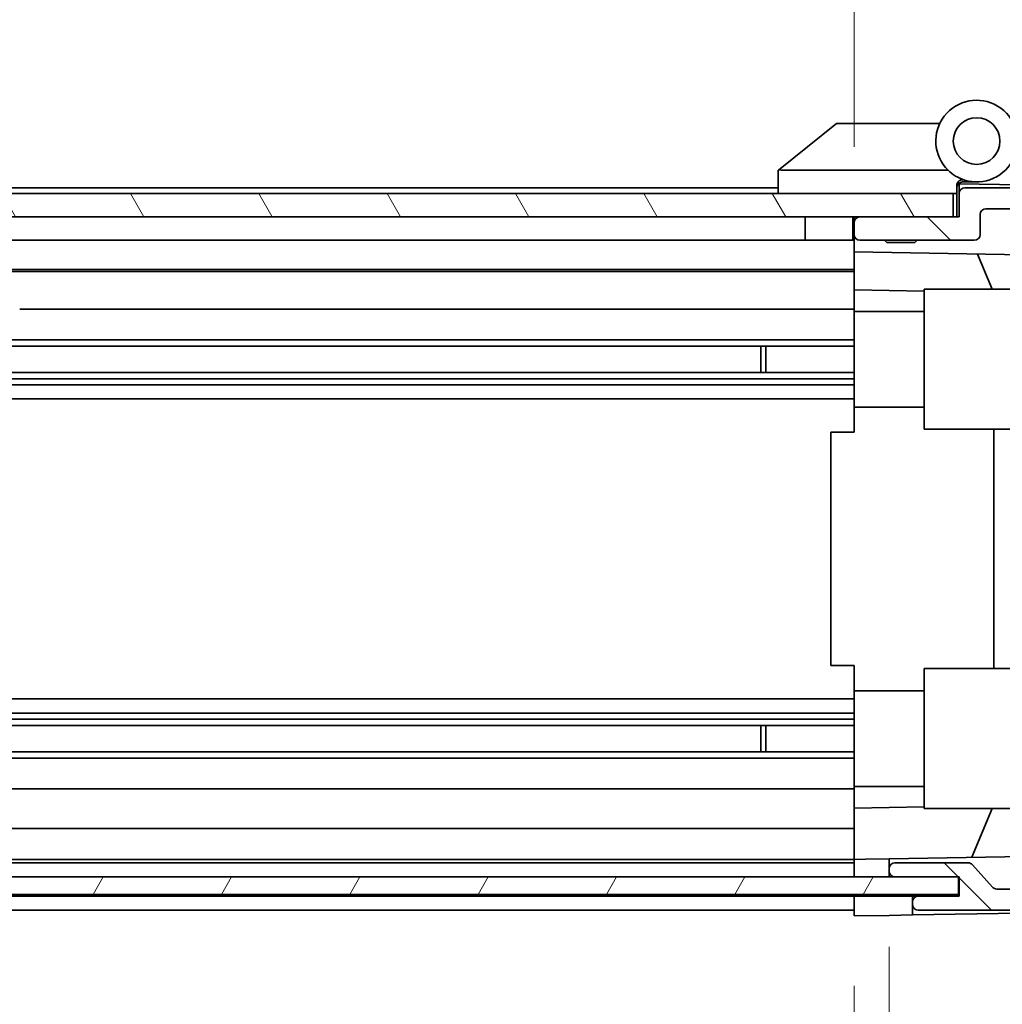
# Model space of a CAD drawing. Units: millimetres. Extents: x 0 to 5319, y -8 to 1124.
# Drawn here: x 1918 to 2002, y 77 to 161 of the extents above; entities that cross this region are included whole.
import ezdxf

# ---------------------------------------------------------------- set-up
doc = ezdxf.new("R2010")
doc.units = ezdxf.units.MM
doc.header["$LTSCALE"] = 4
doc.layers.get('Defpoints').update_dxf_attribs({"lineweight": 25})
for name, color, linetype, lineweight in [('Dimension (ISO)', 7, 'Continuous', 18), ('Hatch (ISO)', 1, 'Continuous', 18), ('Visible (ISO)', 7, 'Continuous', 35)]:
    doc.layers.add(name, color=color, linetype=linetype, lineweight=lineweight)
doc.styles.add('Note Text (TK)', font='txt')
doc.dimstyles.new('Default - Method 1b (TK)', dxfattribs={"dimscale": 4, "dimtxt": 2.5, "dimasz": 2.5, "dimexe": 1, "dimexo": 1.5, "dimgap": 1, "dimtad": 1, "dimtoh": 1, "dimrnd": 1e-08, "dimdsep": 46, "dimtxsty": 'Note Text (TK)', "dimcen": 0.09, "dimdle": 5, "dimclrd": 100, "dimclre": 100, "dimclrt": 7, "dimadec": 1, "dimazin": 1, "dimtfac": 1, "dimtmove": 0, "dimatfit": 3, "dimfxl": 1, "dimtolj": 1, "dimlwd": -1, "dimlwe": -1, "dimarcsym": 0})

# ---------------------------------------------------------------- blocks, each defined once
blk = doc.blocks.new('*D33')
at = {"layer": 'Defpoints', "color": 0}
for p in [(1885.23, 84.317), (1989.23, 84.23), (1989.23, 55.172)]:
    blk.add_point(p, dxfattribs=at)
at = {"layer": 'Dimension (ISO)', "color": 100}
for p, q in [((1885.23, 78.317), (1885.23, 51.172)), ((1989.23, 78.23), (1989.23, 51.172)), ((1893.23, 55.172), (1981.23, 55.172))]:
    blk.add_line(p, q, dxfattribs=at)
for points in [[(1893.23, 56.505), (1893.23, 53.838), (1885.23, 55.172)], [(1981.23, 56.505), (1981.23, 53.838), (1989.23, 55.172)]]:
    blk.add_solid(points, dxfattribs=at)
at = {"layer": 'Dimension (ISO)', "color": 7, "insert": (1874.662, 64.444), "char_height": 8, "attachment_point": 4, "style": 'Note Text (TK)'}
blk.add_mtext('\\A1;有効寸法 / MAX dim. 104', dxfattribs=at)
blk = doc.blocks.new('*D36')
at = {"layer": 'Defpoints', "color": 0}
for p in [(1882.23, 87.58), (1992.23, 87.58), (1992.23, 28.119)]:
    blk.add_point(p, dxfattribs=at)
at = {"layer": 'Dimension (ISO)', "color": 100}
for p, q in [((1882.23, 81.58), (1882.23, 24.119)), ((1992.23, 81.58), (1992.23, 24.119)), ((1890.23, 28.119), (1984.23, 28.119))]:
    blk.add_line(p, q, dxfattribs=at)
for points in [[(1890.23, 29.453), (1890.23, 26.786), (1882.23, 28.119)], [(1984.23, 29.453), (1984.23, 26.786), (1992.23, 28.119)]]:
    blk.add_solid(points, dxfattribs=at)
at = {"layer": 'Dimension (ISO)', "color": 7, "insert": (1807.98, 37.619), "char_height": 8, "attachment_point": 4, "style": 'Note Text (TK)'}
blk.add_mtext('\\A1;ハメ込みパネル有効寸法 / Slide panel MAX dim. 110', dxfattribs=at)
blk = doc.blocks.new('*D38')
at = {"layer": 'Defpoints', "color": 0}
for p in [(1989.23, 165.417), (1885.23, 146.973), (1989.23, 144.13)]:
    blk.add_point(p, dxfattribs=at)
at = {"layer": 'Dimension (ISO)', "color": 100}
for p, q in [((1885.23, 152.973), (1885.23, 169.417)), ((1989.23, 150.13), (1989.23, 169.417)), ((1893.23, 165.417), (1981.23, 165.417))]:
    blk.add_line(p, q, dxfattribs=at)
for points in [[(1893.23, 166.75), (1893.23, 164.083), (1885.23, 165.417)], [(1981.23, 166.75), (1981.23, 164.083), (1989.23, 165.417)]]:
    blk.add_solid(points, dxfattribs=at)
at = {"layer": 'Dimension (ISO)', "color": 7, "insert": (1797.639, 174.917), "char_height": 8, "attachment_point": 4, "style": 'Note Text (TK)'}
blk.add_mtext('\\A1;開閉パネル有効寸法 / Open-closing panel MAX dim. 104', dxfattribs=at)

msp = doc.modelspace()

# ---------------------------------------------------------------- hatches: boundary and pattern name
at = {"layer": 'Hatch (ISO)'}
h = msp.add_hatch(dxfattribs=at)
h.set_pattern_fill('ANSI31', color=256, scale=76.2, angle=75.000175, style=0)
h.set_pattern_definition([(120.0002, (1530.5, -24), (-8.24888, -4.76253), [])])
h.paths.add_polyline_path([(1997.7304, 144.1297), (1997.7304, 146.1297), (1876.7304, 146.1297), (1876.7304, 144.1297), (1884.7304, 144.1297), (1989.7304, 144.1297)])
h = msp.add_hatch(dxfattribs=at)
h.set_pattern_fill('ANSI31', color=256, scale=76.2, angle=90.00021, style=0)
h.set_pattern_definition([(135.0002, (1530.5, -24), (-6.73517, -6.73522), [])])
edge = h.paths.add_edge_path()
edge.add_ellipse((2009.9304, 93.5582), major_axis=(1.4142, -1.4142), ratio=1, start_angle=0, end_angle=45)
edge.add_line((2011.9304, 93.5582), (2011.9304, 137.8013))
edge.add_ellipse((2009.9304, 137.8013), major_axis=(2, 0), ratio=1, start_angle=0, end_angle=45)
edge.add_line((2011.3446, 139.2155), (2004.5162, 146.0439))
edge.add_ellipse((2003.102, 144.6297), major_axis=(1.4142, 1.4142), ratio=1, start_angle=0, end_angle=45)
edge.add_line((2003.102, 146.6297), (1998.7304, 146.6297))
edge.add_ellipse((1998.7304, 146.1297), major_axis=(0, 0.5), ratio=1, start_angle=0, end_angle=90)
edge.add_line((1998.2304, 146.1297), (1998.2304, 144.1297))
edge.add_line((1998.2304, 144.1297), (1997.7304, 144.1297))
edge.add_line((1997.7304, 144.1297), (1989.7304, 144.1297))
edge.add_ellipse((1989.7304, 143.6297), major_axis=(0, 0.5), ratio=1, start_angle=0, end_angle=90)
edge.add_line((1989.2304, 143.6297), (1989.2304, 142.6297))
edge.add_ellipse((1989.7304, 142.6297), major_axis=(-0.5, 0), ratio=1, start_angle=0, end_angle=90)
edge.add_line((1989.7304, 142.1297), (1999.5304, 142.1297))
edge.add_ellipse((1999.5304, 142.6297), major_axis=(0, -0.5), ratio=1, start_angle=0, end_angle=90)
edge.add_line((2000.0304, 142.6297), (2000.0304, 144.3297))
edge.add_ellipse((2000.5304, 144.3297), major_axis=(-0.5, 0), ratio=1, start_angle=270, end_angle=360, ccw=False)
edge.add_line((2000.5304, 144.8297), (2002.9777, 144.8297))
edge.add_ellipse((2002.9777, 144.3297), major_axis=(0, 0.5), ratio=1, start_angle=315, end_angle=360, ccw=False)
edge.add_line((2003.3313, 144.6833), (2004.8813, 143.1333))
edge.add_ellipse((2004.5277, 142.7797), major_axis=(0.3536, 0.3536), ratio=1, start_angle=225, end_angle=360, ccw=False)
edge.add_line((2004.5277, 142.2797), (2004.2304, 142.2797))
edge.add_ellipse((2004.2304, 141.7797), major_axis=(0, 0.5), ratio=1, start_angle=0, end_angle=90)
edge.add_line((2003.7304, 141.7797), (2003.7304, 140.1297))
edge.add_ellipse((2004.2304, 140.1297), major_axis=(-0.5, 0), ratio=1, start_angle=0, end_angle=90)
edge.add_line((2004.2304, 139.6297), (2004.9804, 139.6297))
edge.add_line((2004.9804, 139.6297), (2004.9804, 141.0297))
edge.add_line((2004.9804, 141.0297), (2007.7804, 141.0297))
edge.add_line((2007.7804, 141.0297), (2007.7804, 139.4432))
edge.add_line((2007.7804, 139.4432), (2009.4804, 139.4432))
edge.add_line((2009.4804, 139.4432), (2009.4804, 136.0612))
edge.add_line((2009.4804, 136.0612), (2007.7804, 136.0612))
edge.add_line((2007.7804, 136.0612), (2007.7804, 134.8297))
edge.add_line((2007.7804, 134.8297), (2004.9804, 134.8297))
edge.add_line((2004.9804, 134.8297), (2004.9804, 136.2297))
edge.add_line((2004.9804, 136.2297), (2004.2304, 136.2297))
edge.add_ellipse((2004.2304, 135.7297), major_axis=(0, 0.5), ratio=1, start_angle=0, end_angle=90)
edge.add_line((2003.7304, 135.7297), (2003.7304, 133.6024))
edge.add_ellipse((2004.488, 133.8595), major_axis=(-0.7576, -0.2571), ratio=1, start_angle=0, end_angle=113.335886)
edge.add_ellipse((2006.2304, 131.9297), major_axis=(-1.2063, 1.336), ratio=1, start_angle=95.840426, end_angle=360, ccw=False)
edge.add_ellipse((2004.488, 130), major_axis=(0.5361, 0.5938), ratio=1, start_angle=0, end_angle=113.335886)
edge.add_line((2003.7304, 130.257), (2003.7303, 129.7429))
edge.add_ellipse((2004.488, 130), major_axis=(-0.7577, -0.2571), ratio=1, start_angle=0, end_angle=29.176312)
edge.add_ellipse((2006.2304, 131.9297), major_axis=(-2.2786, -2.5236), ratio=1, start_angle=0, end_angle=102.759257)
edge.add_ellipse((2009.6307, 130.02), major_axis=(-0.4357, 0.2447), ratio=1, start_angle=209.320529, end_angle=360, ccw=False)
edge.add_line((2010.1304, 130.02), (2010.1304, 101.3395))
edge.add_ellipse((2009.6307, 101.3395), major_axis=(0.4997, 0), ratio=1, start_angle=209.320529, end_angle=360, ccw=False)
edge.add_ellipse((2006.2304, 99.4297), major_axis=(2.9645, 1.665), ratio=1, start_angle=0, end_angle=102.759257)
edge.add_ellipse((2004.488, 101.3595), major_axis=(-0.5362, 0.5939), ratio=1, start_angle=0, end_angle=29.176312)
edge.add_line((2003.7303, 101.6166), (2003.7304, 101.1024))
edge.add_ellipse((2004.488, 101.3595), major_axis=(-0.7576, -0.2571), ratio=1, start_angle=0, end_angle=113.335886)
edge.add_ellipse((2006.2304, 99.4297), major_axis=(-1.2063, 1.336), ratio=1, start_angle=95.840426, end_angle=360, ccw=False)
edge.add_ellipse((2004.488, 97.5), major_axis=(0.5361, 0.5938), ratio=1, start_angle=0, end_angle=113.335886)
edge.add_line((2003.7304, 97.757), (2003.7304, 95.6297))
edge.add_ellipse((2004.2304, 95.6297), major_axis=(-0.5, 0), ratio=1, start_angle=0, end_angle=90)
edge.add_line((2004.2304, 95.1297), (2004.9804, 95.1297))
edge.add_line((2004.9804, 95.1297), (2004.9804, 96.5297))
edge.add_line((2004.9804, 96.5297), (2007.7804, 96.5297))
edge.add_line((2007.7804, 96.5297), (2007.7804, 95.1297))
edge.add_line((2007.7804, 95.1297), (2009.4804, 95.1297))
edge.add_line((2009.4804, 95.1297), (2009.4804, 91.7297))
edge.add_line((2009.4804, 91.7297), (2007.7804, 91.7297))
edge.add_line((2007.7804, 91.7297), (2007.7804, 90.3297))
edge.add_line((2007.7804, 90.3297), (2004.9804, 90.3297))
edge.add_line((2004.9804, 90.3297), (2004.9804, 91.7297))
edge.add_line((2004.9804, 91.7297), (2004.2304, 91.7297))
edge.add_ellipse((2004.2304, 91.2297), major_axis=(0, 0.5), ratio=1, start_angle=0, end_angle=90)
edge.add_line((2003.7304, 91.2297), (2003.7304, 89.5797))
edge.add_ellipse((2004.2304, 89.5797), major_axis=(-0.5, 0), ratio=1, start_angle=0, end_angle=90)
edge.add_line((2004.2304, 89.0797), (2004.5277, 89.0797))
edge.add_ellipse((2004.5277, 88.5797), major_axis=(0, 0.5), ratio=1, start_angle=225, end_angle=360, ccw=False)
edge.add_line((2004.8813, 88.2262), (2003.3313, 86.6762))
edge.add_ellipse((2002.9777, 87.0297), major_axis=(0.3536, -0.3536), ratio=1, start_angle=315, end_angle=360, ccw=False)
edge.add_line((2002.9777, 86.5297), (2001.4549, 86.5297))
edge.add_ellipse((2001.4549, 87.0297), major_axis=(0, -0.5), ratio=1, start_angle=311.633539, end_angle=360, ccw=False)
edge.add_line((2001.0812, 86.6975), (1999.3796, 88.6119))
edge.add_ellipse((1999.0059, 88.2797), major_axis=(0.3737, 0.3322), ratio=1, start_angle=0, end_angle=48.366461)
edge.add_line((1999.0059, 88.7797), (1992.7304, 88.7797))
edge.add_ellipse((1992.7304, 88.2797), major_axis=(0, 0.5), ratio=1, start_angle=0, end_angle=90)
edge.add_line((1992.2304, 88.2797), (1992.2304, 88.0797))
edge.add_ellipse((1992.7304, 88.0797), major_axis=(-0.5, 0), ratio=1, start_angle=0, end_angle=90)
edge.add_line((1992.7304, 87.5797), (1998.1804, 87.5797))
edge.add_line((1998.1804, 87.5797), (1998.2304, 87.5797))
edge.add_line((1998.2304, 87.5797), (1998.2304, 85.9297))
edge.add_line((1998.2304, 85.9297), (1994.7304, 85.9297))
edge.add_ellipse((1994.7304, 85.4297), major_axis=(0, 0.5), ratio=1, start_angle=0, end_angle=90)
edge.add_line((1994.2304, 85.4297), (1994.2304, 85.2297))
edge.add_ellipse((1994.7304, 85.2297), major_axis=(-0.5, 0), ratio=1, start_angle=0, end_angle=90)
edge.add_line((1994.7304, 84.7297), (2003.102, 84.7297))
edge.add_ellipse((2003.102, 86.7297), major_axis=(0, -2), ratio=1, start_angle=0, end_angle=45)
edge.add_line((2004.5162, 85.3155), (2011.3446, 92.1439))
h = msp.add_hatch(dxfattribs=at)
h.set_pattern_fill('ANSI31', color=256, scale=76.2, angle=14.999978, style=0)
h.set_pattern_definition([(60, (1530.5, -24), (-8.24889, 4.7625), [])])
h.paths.add_polyline_path([(1998.1804, 86.0797), (1998.1804, 87.5797), (1992.7304, 87.5797), (1881.7304, 87.5797), (1876.2804, 87.5797), (1876.2804, 86.0797)])

# ---------------------------------------------------------------- linework, layer by layer
at = {"layer": 'Visible (ISO)'}
for p, q in [((1987.7304, 152.1297), (1982.7474, 148.1434)), ((1987.7304, 152.1297), (1988.2513, 152.1297)), ((1996.5681, 152.1297), (1988.2513, 152.1297)), ((1982.7304, 148.1297), (1982.7474, 148.1434)), ((1982.7304, 148.1297), (1982.7304, 146.1297)), ((1983.2513, 148.1297), (1997.2809, 148.1297)), ((1998.0304, 146.1297), (1998.0304, 146.814)), ((1998.1675, 146.9737), (1998.2304, 146.9726)), ((2003.4135, 146.8822), (1998.2304, 146.9726)), ((1998.2304, 146.9726), (1998.2304, 146.1297)), ((1998.5304, 147.1297), (1999.7304, 147.1297)), ((1997.7304, 146.1297), (1876.7304, 146.1297)), ((1982.7304, 146.6297), (1914.7304, 146.6297)), ((1997.7304, 144.1297), (1997.7304, 146.1297)), ((1998.0304, 146.1297), (1997.7304, 146.1297)), ((1998.0304, 144.1297), (1998.0304, 146.1297)), ((1998.2304, 146.1297), (1998.2304, 144.1297)), ((2003.102, 146.6297), (1998.7304, 146.6297)), ((2000.0304, 142.6297), (2000.0304, 144.3297)), ((2000.5304, 144.8297), (2002.9777, 144.8297)), ((1876.7304, 144.1297), (1997.7304, 144.1297)), ((1985.0304, 144.1297), (1985.0304, 142.1297)), ((1989.1304, 144.1297), (1989.1304, 142.1297)), ((1989.2304, 143.6297), (1989.2304, 144.1297)), ((1989.2304, 143.6297), (1989.2304, 142.6297)), ((1998.2304, 144.1297), (1989.7304, 144.1297)), ((1989.2304, 141.1288), (1989.2304, 142.6297)), ((1985.0304, 142.1297), (1912.8304, 142.1297)), ((1989.1304, 142.1297), (1985.0304, 142.1297)), ((1989.2304, 142.1297), (1989.1304, 142.1297)), ((1989.7304, 142.1297), (1999.5304, 142.1297)), ((1992.0371, 141.9297), (1991.8372, 142.1297)), ((1994.4237, 141.9297), (1992.0371, 141.9297)), ((1994.4237, 141.9297), (1994.6236, 142.1297)), ((1989.2304, 140.1297), (1989.2304, 141.1288)), ((1989.2304, 141.1288), (2003.7304, 140.8757)), ((2001.0555, 137.9297), (1999.7946, 140.9444)), ((1989.2304, 140.1297), (1989.2304, 139.6297)), ((1989.2304, 139.6297), (1912.8304, 139.6297)), ((1989.2304, 139.4432), (1912.8304, 139.4432)), ((1989.2304, 137.885), (1989.2304, 139.6297)), ((1989.2304, 136.2297), (1989.2304, 137.885)), ((1995.2304, 137.7803), (1989.2304, 137.885)), ((1995.2304, 137.9297), (1995.2304, 125.9297)), ((1995.2304, 137.9297), (2008.809, 137.9297)), ((1989.2304, 136.2297), (1917.7304, 136.2297)), ((1989.2304, 136.2297), (1989.2304, 135.7297)), ((1995.2304, 136.0297), (1989.2304, 136.0297)), ((1989.2304, 135.1793), (1989.2304, 135.7297)), ((1989.2304, 127.8297), (1989.2304, 135.1793)), ((1989.2304, 133.6024), (1913.2304, 133.6024)), ((1989.2304, 133.0595), (1913.2304, 133.0595)), ((1981.2304, 130.8), (1981.2304, 133.0595)), ((1981.6599, 133.0595), (1981.6599, 130.8)), ((1989.2304, 130.8), (1885.2304, 130.8)), ((1989.2304, 130.257), (1885.2304, 130.257)), ((1989.2304, 129.7429), (1885.2304, 129.7429)), ((1989.2304, 128.5296), (1885.2304, 128.5296)), ((1989.2304, 125.6797), (1989.2304, 127.8297)), ((1995.2304, 127.8297), (1989.2304, 127.8297)), ((1995.2304, 125.9297), (2009.0304, 125.9297)), ((2001.1971, 105.4297), (2001.1971, 125.9297)), ((1987.2307, 125.6797), (1989.2304, 125.6797)), ((1987.2307, 105.6797), (1987.2307, 125.6797)), ((1989.2304, 105.6797), (1987.2307, 105.6797)), ((1989.2304, 103.5297), (1989.2304, 105.6797)), ((1995.2304, 105.4297), (2009.0304, 105.4297)), ((1995.2304, 93.4297), (1995.2304, 105.4297)), ((1989.2304, 96.1801), (1989.2304, 103.5297)), ((1995.2304, 103.5297), (1989.2304, 103.5297)), ((1989.2304, 102.8298), (1885.2304, 102.8298)), ((1989.2304, 101.6166), (1885.2304, 101.6166)), ((1989.2304, 101.1024), (1885.2304, 101.1024)), ((1989.2304, 100.5595), (1885.2304, 100.5595)), ((1981.2304, 98.3), (1981.2304, 100.5595)), ((1981.6599, 100.5595), (1981.6599, 98.3)), ((1989.2304, 98.3), (1885.2304, 98.3)), ((1989.2304, 97.757), (1885.2304, 97.757)), ((1989.2304, 95.6297), (1989.2304, 96.1801)), ((1989.2304, 95.6297), (1989.2304, 95.1297)), ((1989.2304, 95.1297), (1885.2304, 95.1297)), ((1995.2304, 95.3297), (1989.2304, 95.3297)), ((1989.2304, 93.4744), (1989.2304, 95.1297)), ((1989.2304, 93.4744), (1995.2304, 93.5792)), ((1989.2304, 91.7297), (1989.2304, 93.4744)), ((1995.2304, 93.4297), (2008.809, 93.4297)), ((2001.0555, 93.4297), (1999.3099, 89.2564)), ((1989.2304, 91.7297), (1885.2304, 91.7297)), ((1989.2304, 91.7297), (1989.2304, 91.2297)), ((1989.2304, 89.5797), (1989.2304, 91.2297)), ((1989.2304, 89.5797), (1989.2304, 89.0805)), ((1989.2304, 89.0797), (1885.2304, 89.0797)), ((1989.2304, 88.7797), (1885.2304, 88.7797)), ((1989.2304, 89.0805), (1990.2304, 89.0979)), ((1989.2304, 87.5797), (1989.2304, 89.0805)), ((1990.2304, 89.0979), (1992.2304, 89.1328)), ((2003.7946, 89.3347), (1992.2304, 89.1328)), ((1992.2304, 89.1328), (1992.2304, 88.2797)), ((1999.0059, 88.7797), (1992.7304, 88.7797)), ((2001.0812, 86.6975), (1999.3796, 88.6119)), ((1989.2304, 88.0797), (1989.2304, 88.2797)), ((1992.2304, 88.2797), (1992.2304, 88.0797)), ((1992.2304, 88.0797), (1992.2304, 87.5797)), ((1998.1804, 87.5797), (1876.2804, 87.5797)), ((1992.7304, 87.5797), (1998.2304, 87.5797)), ((1998.1804, 86.0797), (1998.1804, 87.5797)), ((1998.2304, 87.5797), (1998.2304, 85.9297)), ((1876.2804, 86.0797), (1998.1804, 86.0797)), ((1989.2304, 85.9297), (1989.2304, 86.0797)), ((1989.2304, 85.9297), (1989.2304, 86.0797)), ((2002.9777, 86.5297), (2001.4549, 86.5297)), ((1989.2304, 85.9297), (1885.2304, 85.9297)), ((1989.2304, 84.2297), (1989.2304, 85.9297)), ((1989.2304, 85.9297), (1992.2304, 85.9297)), ((1989.2304, 85.2297), (1989.2304, 85.4297)), ((1992.2304, 85.9297), (1994.2304, 85.9297)), ((1994.2304, 85.9297), (1994.2304, 85.4297)), ((1994.7304, 85.9297), (1994.2304, 85.9297)), ((1994.2304, 85.4297), (1994.2304, 85.2297)), ((1994.2304, 85.2297), (1994.2304, 84.317)), ((1998.2304, 85.9297), (1994.7304, 85.9297)), ((1989.2304, 84.7297), (1885.2304, 84.7297)), ((2003.4135, 84.4773), (1994.2304, 84.317)), ((1994.7304, 84.7297), (2003.102, 84.7297)), ((1992.2304, 84.2821), (1989.2304, 84.2297)), ((1994.2304, 84.317), (1992.2304, 84.2821))]:
    msp.add_line(p, q, dxfattribs=at)
msp.add_circle((1999.7304, 150.6297), 2, dxfattribs=at)
for centre, radius, start, end in [((1999.7304, 150.6297), 3.5, 252.542397, 225.584691), ((1999.7304, 150.6297), 3.5, 225.584691, 252.542397), ((1998.5304, 146.814), 0.5, 72.542397, 180), ((1998.5304, 146.6297), 0.5, 90, 180), ((1998.7304, 146.1297), 0.5, 90, 180), ((2000.5304, 144.3297), 0.5, 90, 180), ((1989.7304, 143.6297), 0.5, 90, 180), ((1989.7304, 142.6297), 0.5, 180, 270), ((1999.5304, 142.6297), 0.5, 270, 0), ((1992.7304, 88.2797), 0.5, 90, 180), ((1999.0059, 88.2797), 0.5, 41.633539, 90), ((1992.7304, 88.0797), 0.5, 180, 270), ((2001.4549, 87.0297), 0.5, 221.633539, 270), ((1994.7304, 85.4297), 0.5, 90, 180), ((1994.7304, 85.2297), 0.5, 180, 270)]:
    msp.add_arc(centre, radius, start, end, dxfattribs=at)
msp.add_ellipse((1982.1332, 147.0117), major_axis=(1.3096, 1.0476), ratio=0.2981424, start_param=0.3567334, end_param=0.3840244, dxfattribs=at)
msp.add_open_spline([(1983.2304, 148.1293), (1983.1874, 148.1276), (1983.1418, 148.1315), (1983.0372, 148.1438), (1982.9786, 148.1531), (1982.8818, 148.1632), (1982.8445, 148.1652), (1982.7838, 148.1608), (1982.7614, 148.1545), (1982.7474, 148.1434)], degree=3, knots=[0, 0, 0, 0, 0.012919423, 0.012919423, 0.029223517, 0.029223517, 0.042286171, 0.042286171, 0.055456522, 0.055456522, 0.055456522, 0.055456522], dxfattribs=at)

# ---------------------------------------------------------------- dimensions: what is measured, and where the dimension line sits
at = {"layer": 'Dimension (ISO)', "color": 100}
for base, p1, p2, text, picture, middle in [((1989.2304, 165.4166), (1885.2304, 146.9726), (1989.2304, 144.1297), '開閉パネル有効寸法 / Open-closing panel MAX dim. <>', '*D38', (1937.2304, 165.4166)), ((1989.2304, 55.1716), (1885.2304, 84.317), (1989.2304, 84.2297), '有効寸法 / MAX dim. <>', '*D33', (1937.2304, 55.1716))]:
    dim = msp.add_linear_dim(base=base, p1=p1, p2=p2, angle=180, text=text, dimstyle='Default - Method 1b (TK)', override={"dimtxt": 2, "dimasz": 2, "dimgap": 1, "dimtoh": 0, "dimdec": 2, "dimtp": 0, "dimtm": 0, "dimtdec": 2, "dimtofl": 0, "dimatfit": 1}, dxfattribs=at)
    dim.commit()
    dim.dimension.update_dxf_attribs({"geometry": picture, "text_midpoint": middle, "dimtype": 160})
dim = msp.add_linear_dim(base=(1992.2304, 28.1193), p1=(1882.2304, 87.5797), p2=(1992.2304, 87.5797), text='ハメ込みパネル有効寸法 / Slide panel MAX dim. <>', dimstyle='Default - Method 1b (TK)', override={"dimtxt": 2, "dimasz": 2, "dimgap": 1, "dimtoh": 0, "dimdec": 2, "dimtp": 0, "dimtm": 0, "dimtdec": 2, "dimtofl": 0, "dimatfit": 1}, dxfattribs=at)
dim.commit()
dim.dimension.update_dxf_attribs({"geometry": '*D36', "text_midpoint": (1937.2304, 28.1193), "dimtype": 160})

doc.saveas('drawing.dxf')
